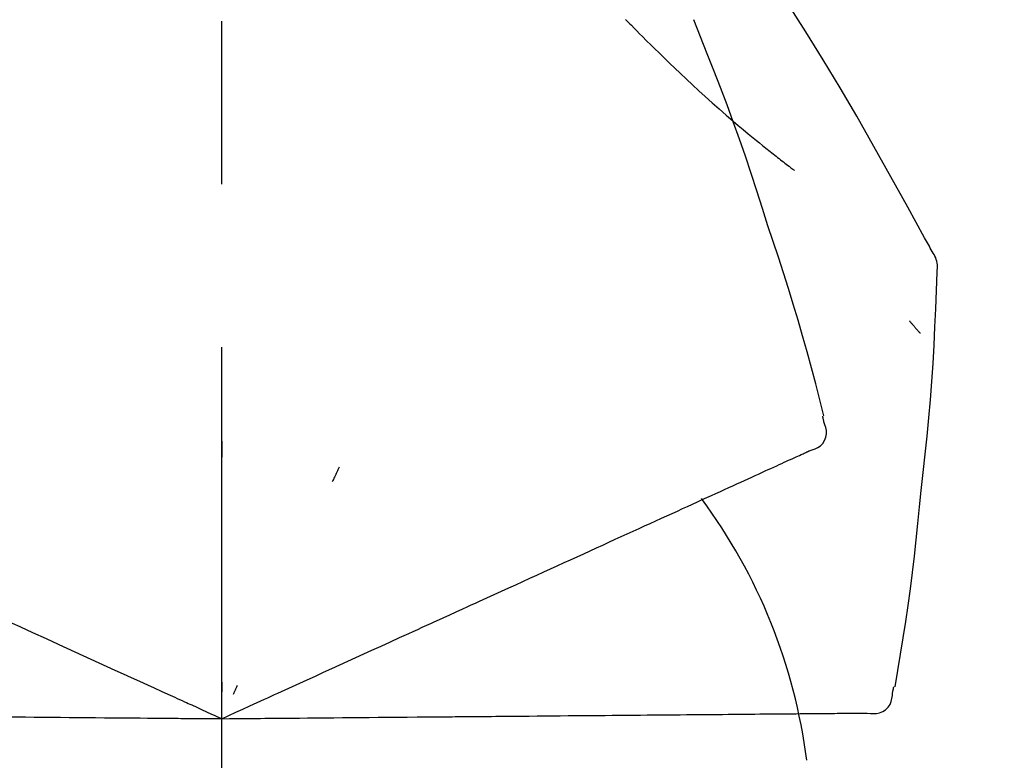
# Model space of a CAD drawing. Extents: x 84007 to 110136, y 210 to 8610.
# Drawn here: x 92218 to 92256, y 3035 to 3063 of the extents above; entities that cross this region are included whole.
import ezdxf

# ---------------------------------------------------------------- set-up
doc = ezdxf.new("R2010")
doc.units = 0
doc.header["$LTSCALE"] = 50
doc.header["$MEASUREMENT"] = 0
doc.linetypes.add('CENTER2', pattern=[1.125, 0.75, -0.125, 0.125, -0.125])
doc.layers.get('0').update_dxf_attribs({"linetype": 'CONTINUOUS'})
doc.layers.add('150-機器', color=8, linetype='CONTINUOUS')
doc.layers.add('166-寸法B', color=11, linetype='CONTINUOUS')
doc.styles.add('KH001', font='txt')
doc.dimstyles.new('KH1xx030', dxfattribs={"dimscale": 30, "dimtxt": 2, "dimasz": 0.6, "dimexe": 0.3, "dimexo": 1.2, "dimgap": 0.5, "dimtad": 3, "dimdec": 1, "dimdsep": 46, "dimlunit": 6, "dimtxsty": 'KH001', "dimblk": 'DOT', "dimcen": 1, "dimdle": 1, "dimclrd": 256, "dimclre": 256, "dimclrt": 256, "dimadec": 0, "dimazin": 0, "dimtfac": 1, "dimtdec": 1, "dimtix": 1, "dimtmove": 2, "dimatfit": 3, "dimldrblk": 'CLOSEDBLANK', "dimfxl": 1, "dimtolj": 1, "dimtzin": 0, "dimlwd": -1, "dimlwe": -1, "dimarcsym": 0})

# ---------------------------------------------------------------- blocks, each defined once
blk = doc.blocks.new('_Dot')
at = {"color": 0, "linetype": 'ByBlock', "lineweight": -2}
blk.add_line((-0.5, 0), (-1, 0), dxfattribs=at)
at = {"color": 0, "linetype": 'ByBlock', "const_width": 0.5}
blk.add_lwpolyline([(-0.25, 0, 1), (0.25, 0, 1)], format="xyb", close=True, dxfattribs=at)
blk = doc.blocks.new('*D200')
at = {"layer": '166-寸法B', "transparency": 16777216}
for p, q in [((91646.067, 2931.115), (91646.067, 3313.31)), ((92296.067, 2931.115), (92296.067, 3313.31)), ((91664.067, 3304.31), (92278.067, 3304.31))]:
    blk.add_line(p, q, dxfattribs=at)
at = {"layer": '166-寸法B', "transparency": 16777216, "xscale": 18, "yscale": 18, "zscale": 18, "rotation": 180}
blk.add_blockref('_Dot', (91646.067, 3304.31), dxfattribs=at)
at = {"layer": '166-寸法B', "transparency": 16777216, "xscale": 18, "yscale": 18, "zscale": 18}
blk.add_blockref('_Dot', (92296.067, 3304.31), dxfattribs=at)
at = {"layer": '166-寸法B', "transparency": 16777216, "insert": (91971.067, 3349.31), "char_height": 60, "attachment_point": 5, "style": 'KH001'}
blk.add_mtext('\\A1;650', dxfattribs=at)
blk = doc.blocks.new('_ClosedBlank')
at = {"color": 0, "linetype": 'ByBlock', "lineweight": -2}
for p, q in [((-1, 0.1667), (0, 0)), ((-1, 0.1667), (-1, -0.1667)), ((0, 0), (-1, -0.1667))]:
    blk.add_line(p, q, dxfattribs=at)
blk = doc.blocks.new('*D202')
at = {"layer": '166-寸法B', "transparency": 16777216}
for p, q in [((91646.067, 2931.115), (91646.067, 3178.31)), ((92293.067, 2931.115), (92293.067, 3178.31)), ((92275.067, 3169.31), (91664.067, 3169.31))]:
    blk.add_line(p, q, dxfattribs=at)
at = {"layer": '166-寸法B', "transparency": 16777216, "xscale": 18, "yscale": 18, "zscale": 18, "rotation": 180}
blk.add_blockref('_Dot', (91646.067, 3169.31), dxfattribs=at)
at = {"layer": '166-寸法B', "transparency": 16777216, "xscale": 18, "yscale": 18, "zscale": 18}
blk.add_blockref('_Dot', (92293.067, 3169.31), dxfattribs=at)
at = {"layer": '166-寸法B', "transparency": 16777216, "insert": (91969.567, 3214.31), "char_height": 60, "attachment_point": 5, "style": 'KH001'}
blk.add_mtext('\\A1;647', dxfattribs=at)

msp = doc.modelspace()

# ---------------------------------------------------------------- linework, layer by layer
at = {"layer": '150-機器', "color": 161, "linetype": 'CENTER2'}
msp.add_line((92226.067, 2844.14), (92226.067, 3148.074), dxfattribs=at)
at = {"layer": '150-機器', "color": 13, "linetype": 'Continuous'}
for points in [[(92253.321, 3054.059), (92253.284, 3054.125), (92253.248, 3054.191), (92253.211, 3054.257), (92253.175, 3054.323), (92253.138, 3054.389), (92253.102, 3054.455), (92253.065, 3054.521), (92253.029, 3054.587), (92252.382, 3055.755), (92251.737, 3056.924), (92251.086, 3058.09), (92250.424, 3059.25), (92249.785, 3060.336), (92249.133, 3061.413), (92248.467, 3062.483), (92247.79, 3063.545), (92247.102, 3064.6), (92246.406, 3065.649), (92245.705, 3066.694), (92245.001, 3067.737)], [(92241.568, 3062.947), (92241.553, 3062.962)], [(92241.568, 3062.947), (92241.62, 3062.893), (92241.673, 3062.84), (92241.726, 3062.786), (92241.778, 3062.733), (92241.884, 3062.625), (92241.99, 3062.516), (92242.096, 3062.409), (92242.202, 3062.301), (92242.361, 3062.143), (92242.521, 3061.985), (92242.682, 3061.828), (92242.843, 3061.672), (92243.045, 3061.476), (92243.247, 3061.281), (92243.45, 3061.087), (92243.653, 3060.893), (92243.891, 3060.669), (92244.13, 3060.446), (92244.37, 3060.225), (92244.612, 3060.005), (92244.878, 3059.765), (92245.147, 3059.527), (92245.417, 3059.29), (92245.689, 3059.056), (92245.879, 3058.895), (92246.07, 3058.734), (92246.261, 3058.575), (92246.453, 3058.417), (92246.574, 3058.319), (92246.694, 3058.221), (92246.815, 3058.123), (92246.936, 3058.026), (92246.993, 3057.98), (92247.051, 3057.934), (92247.108, 3057.888), (92247.165, 3057.843), (92247.222, 3057.798), (92247.278, 3057.754), (92247.334, 3057.709), (92247.391, 3057.665), (92247.446, 3057.622), (92247.501, 3057.579), (92247.556, 3057.536), (92247.612, 3057.493), (92247.666, 3057.451), (92247.72, 3057.409), (92247.775, 3057.367), (92247.829, 3057.326), (92247.865, 3057.299), (92247.9, 3057.272), (92247.935, 3057.246), (92247.971, 3057.219), (92247.989, 3057.205), (92248.006, 3057.192), (92248.024, 3057.179), (92248.042, 3057.165)], [(92247.02, 3055.047), (92246.807, 3055.714), (92246.593, 3056.38), (92246.375, 3057.045), (92246.153, 3057.709), (92245.924, 3058.371), (92245.69, 3059.03), (92245.449, 3059.687), (92245.202, 3060.342), (92244.949, 3060.995), (92244.692, 3061.645), (92244.432, 3062.294), (92244.17, 3062.943)], [(92249.169, 3047.761), (92249.01, 3048.375), (92248.851, 3048.988), (92248.688, 3049.6), (92248.521, 3050.211), (92248.35, 3050.821), (92248.173, 3051.429), (92247.992, 3052.036), (92247.805, 3052.641), (92247.613, 3053.244), (92247.418, 3053.846), (92247.22, 3054.447), (92247.02, 3055.047)], [(92253.507, 3053.271), (92253.513, 3053.34), (92253.518, 3053.408), (92253.52, 3053.477), (92253.518, 3053.546), (92253.51, 3053.616), (92253.497, 3053.685), (92253.478, 3053.753), (92253.454, 3053.818), (92253.425, 3053.881), (92253.392, 3053.941), (92253.357, 3054.001), (92253.321, 3054.059)], [(92252.899, 3044.89), (92252.975, 3045.586), (92253.05, 3046.282), (92253.122, 3046.978), (92253.189, 3047.675), (92253.249, 3048.372), (92253.303, 3049.07), (92253.351, 3049.768), (92253.391, 3050.467), (92253.426, 3051.165), (92253.455, 3051.864), (92253.482, 3052.563), (92253.506, 3053.263)], [(92252.447, 3051.4), (92252.456, 3051.389), (92252.466, 3051.378), (92252.475, 3051.367), (92252.484, 3051.356), (92252.502, 3051.336), (92252.519, 3051.316), (92252.536, 3051.295), (92252.553, 3051.275), (92252.577, 3051.247), (92252.6, 3051.22), (92252.623, 3051.192), (92252.647, 3051.165), (92252.666, 3051.143), (92252.685, 3051.12), (92252.704, 3051.098), (92252.723, 3051.076), (92252.738, 3051.059), (92252.753, 3051.042), (92252.768, 3051.025), (92252.783, 3051.008), (92252.793, 3050.996), (92252.804, 3050.984), (92252.814, 3050.972), (92252.826, 3050.96), (92252.832, 3050.955), (92252.838, 3050.949), (92252.844, 3050.943), (92252.85, 3050.938), (92252.852, 3050.936), (92252.854, 3050.934), (92252.857, 3050.931), (92252.859, 3050.929)], [(92248.601, 3046.41), (92248.716, 3046.446), (92248.828, 3046.487), (92248.933, 3046.539), (92249.029, 3046.605), (92249.12, 3046.701), (92249.192, 3046.815), (92249.241, 3046.941), (92249.264, 3047.071), (92249.26, 3047.188), (92249.239, 3047.303), (92249.206, 3047.417), (92249.166, 3047.531)], [(92249.166, 3047.531), (92249.162, 3047.549), (92249.158, 3047.567), (92249.155, 3047.585), (92249.151, 3047.603), (92249.147, 3047.621), (92249.143, 3047.639), (92249.139, 3047.657), (92249.135, 3047.675), (92249.132, 3047.693), (92249.128, 3047.711), (92249.124, 3047.729), (92249.12, 3047.747)], [(92226.07, 3046.779), (92226.07, 3046.728), (92226.07, 3046.677), (92226.07, 3046.626), (92226.07, 3046.574), (92226.07, 3046.523), (92226.07, 3046.472), (92226.07, 3046.421), (92226.07, 3046.37), (92226.07, 3046.318), (92226.07, 3046.267), (92226.07, 3046.216), (92226.07, 3046.165)], [(92248.288, 3046.268), (92248.329, 3046.286), (92248.369, 3046.305), (92248.41, 3046.323), (92248.451, 3046.342), (92248.467, 3046.349), (92248.483, 3046.356), (92248.499, 3046.364), (92248.515, 3046.371), (92248.525, 3046.376), (92248.535, 3046.38), (92248.545, 3046.385), (92248.555, 3046.389), (92248.556, 3046.39), (92248.557, 3046.39), (92248.558, 3046.391), (92248.56, 3046.391), (92248.561, 3046.392), (92248.562, 3046.392), (92248.563, 3046.393), (92248.564, 3046.393), (92248.565, 3046.394), (92248.566, 3046.394), (92248.567, 3046.395), (92248.568, 3046.395), (92248.569, 3046.396), (92248.57, 3046.396), (92248.571, 3046.397), (92248.572, 3046.397), (92248.574, 3046.398), (92248.576, 3046.399), (92248.578, 3046.4), (92248.58, 3046.401), (92248.581, 3046.401), (92248.583, 3046.402), (92248.584, 3046.402), (92248.585, 3046.403), (92248.586, 3046.403), (92248.587, 3046.404), (92248.588, 3046.404), (92248.589, 3046.405), (92248.59, 3046.405), (92248.591, 3046.406), (92248.592, 3046.406), (92248.593, 3046.407), (92248.594, 3046.407), (92248.595, 3046.408), (92248.596, 3046.408), (92248.597, 3046.409), (92248.598, 3046.409), (92248.599, 3046.409), (92248.6, 3046.41), (92248.601, 3046.41)], [(92247.357, 3045.843), (92247.452, 3045.886), (92247.546, 3045.93), (92247.64, 3045.973), (92247.735, 3046.016)], [(92247.735, 3046.016), (92247.813, 3046.051), (92247.89, 3046.086), (92247.968, 3046.122), (92248.045, 3046.157)], [(92248.045, 3046.157), (92248.106, 3046.185), (92248.167, 3046.212), (92248.227, 3046.24), (92248.288, 3046.268)], [(92230.566, 3045.781), (92230.544, 3045.734), (92230.523, 3045.688), (92230.501, 3045.642), (92230.48, 3045.595), (92230.458, 3045.549), (92230.436, 3045.502), (92230.415, 3045.456), (92230.393, 3045.41), (92230.371, 3045.363), (92230.35, 3045.317), (92230.328, 3045.27), (92230.306, 3045.224)], [(92246.404, 3045.409), (92246.531, 3045.467), (92246.658, 3045.525), (92246.786, 3045.583), (92246.913, 3045.641)], [(92246.913, 3045.641), (92247.024, 3045.692), (92247.135, 3045.742), (92247.246, 3045.793), (92247.357, 3045.843)], [(92245.83, 3045.148), (92245.974, 3045.213), (92246.117, 3045.278), (92246.26, 3045.344), (92246.404, 3045.409)], [(92244.499, 3044.541), (92244.673, 3044.62), (92244.847, 3044.7), (92245.021, 3044.779), (92245.195, 3044.858)], [(92245.195, 3044.858), (92245.354, 3044.93), (92245.513, 3045.003), (92245.672, 3045.075), (92245.83, 3045.148)], [(92251.898, 3037.36), (92252.003, 3037.985), (92252.106, 3038.61), (92252.207, 3039.236), (92252.303, 3039.862), (92252.395, 3040.488), (92252.481, 3041.116), (92252.561, 3041.744), (92252.637, 3042.373), (92252.707, 3043.002), (92252.773, 3043.631), (92252.837, 3044.26), (92252.899, 3044.89)], [(92243.745, 3044.197), (92243.934, 3044.283), (92244.122, 3044.369), (92244.311, 3044.455), (92244.499, 3044.541)], [(92242.936, 3043.829), (92243.138, 3043.921), (92243.341, 3044.013), (92243.543, 3044.105), (92243.745, 3044.197)], [(92242.073, 3043.435), (92242.289, 3043.534), (92242.505, 3043.632), (92242.72, 3043.73), (92242.936, 3043.829)], [(92241.161, 3043.02), (92241.389, 3043.124), (92241.617, 3043.228), (92241.845, 3043.332), (92242.073, 3043.435)], [(92240.201, 3042.582), (92240.441, 3042.692), (92240.681, 3042.801), (92240.921, 3042.91), (92241.161, 3043.02)], [(92239.198, 3042.125), (92239.449, 3042.239), (92239.7, 3042.354), (92239.95, 3042.468), (92240.201, 3042.582)], [(92238.154, 3041.649), (92238.415, 3041.768), (92238.676, 3041.887), (92238.937, 3042.006), (92239.198, 3042.125)], [(92237.073, 3041.157), (92237.343, 3041.28), (92237.614, 3041.403), (92237.884, 3041.526), (92238.154, 3041.649)], [(92235.958, 3040.649), (92236.237, 3040.776), (92236.516, 3040.903), (92236.794, 3041.03), (92237.073, 3041.157)], [(92231.828, 3038.766), (92232.182, 3038.928), (92232.536, 3039.089), (92232.89, 3039.251), (92233.245, 3039.412), (92233.415, 3039.49), (92233.586, 3039.567), (92233.756, 3039.645), (92233.927, 3039.723), (92234.02, 3039.766), (92234.114, 3039.808), (92234.208, 3039.851), (92234.302, 3039.894), (92234.556, 3040.01), (92234.81, 3040.125), (92235.064, 3040.241), (92235.318, 3040.357), (92235.478, 3040.43), (92235.638, 3040.503), (92235.798, 3040.576), (92235.958, 3040.649)], [(92217.14, 3040.209), (92217.434, 3040.075), (92217.728, 3039.941), (92218.023, 3039.807), (92218.317, 3039.673)], [(92218.317, 3039.673), (92218.617, 3039.536), (92218.917, 3039.399), (92219.217, 3039.262), (92219.517, 3039.126)], [(92219.517, 3039.126), (92219.821, 3038.987), (92220.126, 3038.848), (92220.431, 3038.709), (92220.736, 3038.57)], [(92230.598, 3038.206), (92230.906, 3038.346), (92231.213, 3038.486), (92231.52, 3038.626), (92231.828, 3038.766)], [(92220.736, 3038.57), (92221.044, 3038.43), (92221.353, 3038.289), (92221.662, 3038.148), (92221.97, 3038.008)], [(92221.97, 3038.008), (92222.282, 3037.866), (92222.594, 3037.723), (92222.905, 3037.581), (92223.217, 3037.439)], [(92229.347, 3037.636), (92229.66, 3037.778), (92229.973, 3037.921), (92230.285, 3038.063), (92230.598, 3038.206)], [(92226.067, 3036.141), (92226.335, 3036.263), (92226.603, 3036.385), (92226.871, 3036.507), (92227.139, 3036.629), (92227.281, 3036.694), (92227.424, 3036.759), (92227.567, 3036.825), (92227.71, 3036.89), (92227.836, 3036.947), (92227.963, 3037.005), (92228.09, 3037.063), (92228.216, 3037.121), (92228.499, 3037.249), (92228.782, 3037.378), (92229.064, 3037.507), (92229.347, 3037.636)], [(92223.217, 3037.439), (92223.479, 3037.32), (92223.74, 3037.201), (92224.001, 3037.082), (92224.263, 3036.963), (92224.357, 3036.92), (92224.451, 3036.877), (92224.546, 3036.834), (92224.64, 3036.791), (92224.708, 3036.76), (92224.776, 3036.729), (92224.844, 3036.698), (92224.913, 3036.667), (92225.104, 3036.58), (92225.295, 3036.492), (92225.486, 3036.405), (92225.677, 3036.318), (92225.775, 3036.274), (92225.872, 3036.229), (92225.969, 3036.185), (92226.067, 3036.141)], [(92226.067, 3037.543), (92226.067, 3037.512), (92226.067, 3037.48), (92226.067, 3037.449), (92226.067, 3037.418), (92226.067, 3037.386), (92226.067, 3037.355), (92226.067, 3037.324), (92226.067, 3037.293), (92226.067, 3037.261), (92226.067, 3037.23), (92226.067, 3037.199), (92226.067, 3037.167)], [(92226.659, 3037.411), (92226.646, 3037.383), (92226.633, 3037.355), (92226.62, 3037.326), (92226.606, 3037.298), (92226.593, 3037.27), (92226.58, 3037.241), (92226.567, 3037.213), (92226.553, 3037.185), (92226.54, 3037.156), (92226.527, 3037.128), (92226.514, 3037.1), (92226.5, 3037.071)], [(92251.802, 3037.151), (92251.806, 3037.169), (92251.809, 3037.187), (92251.813, 3037.205), (92251.817, 3037.223), (92251.821, 3037.241), (92251.825, 3037.259), (92251.829, 3037.277), (92251.832, 3037.295), (92251.836, 3037.313), (92251.84, 3037.331), (92251.844, 3037.349), (92251.848, 3037.367)], [(92250.83, 3036.357), (92250.95, 3036.343), (92251.069, 3036.335), (92251.186, 3036.339), (92251.3, 3036.361), (92251.422, 3036.411), (92251.534, 3036.487), (92251.63, 3036.581), (92251.704, 3036.691), (92251.748, 3036.799), (92251.776, 3036.913), (92251.792, 3037.031), (92251.802, 3037.151)], [(92217.55, 3036.215), (92217.88, 3036.212), (92218.21, 3036.209), (92218.539, 3036.206), (92218.869, 3036.204)], [(92218.869, 3036.204), (92219.204, 3036.201), (92219.539, 3036.198), (92219.874, 3036.195), (92220.208, 3036.192)], [(92220.208, 3036.192), (92220.548, 3036.189), (92220.887, 3036.186), (92221.226, 3036.183), (92221.565, 3036.18)], [(92221.565, 3036.18), (92221.908, 3036.177), (92222.25, 3036.174), (92222.593, 3036.171), (92222.935, 3036.168)], [(92222.935, 3036.168), (92223.223, 3036.166), (92223.51, 3036.163), (92223.797, 3036.161), (92224.085, 3036.158), (92224.188, 3036.157), (92224.292, 3036.156), (92224.395, 3036.155), (92224.499, 3036.154), (92224.574, 3036.154), (92224.649, 3036.153), (92224.723, 3036.153), (92224.798, 3036.152), (92225.008, 3036.15), (92225.219, 3036.148), (92225.429, 3036.146), (92225.639, 3036.145), (92225.746, 3036.144), (92225.853, 3036.143), (92225.96, 3036.142), (92226.067, 3036.141)], [(92226.067, 3036.141), (92226.361, 3036.143), (92226.656, 3036.146), (92226.95, 3036.148), (92227.245, 3036.151), (92227.402, 3036.152), (92227.558, 3036.154), (92227.715, 3036.155), (92227.872, 3036.157), (92228.012, 3036.158), (92228.151, 3036.159), (92228.29, 3036.16), (92228.429, 3036.161), (92228.74, 3036.164), (92229.05, 3036.167), (92229.361, 3036.17), (92229.671, 3036.172)], [(92229.671, 3036.172), (92230.015, 3036.175), (92230.359, 3036.178), (92230.703, 3036.181), (92231.047, 3036.184)], [(92231.047, 3036.184), (92231.384, 3036.187), (92231.722, 3036.19), (92232.06, 3036.193), (92232.397, 3036.196)], [(92232.397, 3036.196), (92232.787, 3036.199), (92233.176, 3036.203), (92233.565, 3036.206), (92233.955, 3036.21), (92234.142, 3036.211), (92234.329, 3036.213), (92234.517, 3036.215), (92234.704, 3036.216), (92234.807, 3036.217), (92234.91, 3036.218), (92235.014, 3036.219), (92235.117, 3036.22), (92235.396, 3036.222), (92235.675, 3036.225), (92235.954, 3036.227), (92236.233, 3036.23), (92236.409, 3036.231), (92236.585, 3036.233), (92236.761, 3036.234), (92236.937, 3036.236)], [(92236.937, 3036.236), (92237.243, 3036.238), (92237.549, 3036.241), (92237.856, 3036.244), (92238.162, 3036.246)], [(92238.162, 3036.246), (92238.459, 3036.249), (92238.756, 3036.252), (92239.053, 3036.254), (92239.35, 3036.257)], [(92239.35, 3036.257), (92239.636, 3036.259), (92239.923, 3036.262), (92240.21, 3036.264), (92240.497, 3036.267)], [(92240.497, 3036.267), (92240.772, 3036.269), (92241.048, 3036.272), (92241.324, 3036.274), (92241.599, 3036.276)], [(92241.599, 3036.276), (92241.863, 3036.279), (92242.127, 3036.281), (92242.39, 3036.283), (92242.654, 3036.286)], [(92242.654, 3036.286), (92242.904, 3036.288), (92243.155, 3036.29), (92243.406, 3036.292), (92243.657, 3036.294)], [(92243.657, 3036.294), (92243.894, 3036.296), (92244.13, 3036.298), (92244.367, 3036.3), (92244.604, 3036.303)], [(92244.604, 3036.303), (92244.827, 3036.304), (92245.049, 3036.306), (92245.272, 3036.308), (92245.494, 3036.31)], [(92245.494, 3036.31), (92245.701, 3036.312), (92245.908, 3036.314), (92246.115, 3036.316), (92246.322, 3036.318)], [(92246.322, 3036.318), (92246.514, 3036.319), (92246.705, 3036.321), (92246.896, 3036.323), (92247.087, 3036.324)], [(92247.087, 3036.324), (92247.261, 3036.326), (92247.436, 3036.327), (92247.611, 3036.329), (92247.785, 3036.33)], [(92247.785, 3036.33), (92247.943, 3036.332), (92248.1, 3036.333), (92248.258, 3036.334), (92248.415, 3036.336)], [(92248.415, 3036.336), (92248.555, 3036.337), (92248.695, 3036.338), (92248.835, 3036.339), (92248.975, 3036.341)], [(92248.975, 3036.341), (92249.097, 3036.342), (92249.219, 3036.343), (92249.341, 3036.344), (92249.463, 3036.345)], [(92249.463, 3036.345), (92249.567, 3036.346), (92249.67, 3036.347), (92249.774, 3036.348), (92249.878, 3036.349)], [(92249.878, 3036.349), (92249.963, 3036.349), (92250.049, 3036.35), (92250.134, 3036.351), (92250.219, 3036.352)], [(92250.219, 3036.352), (92250.286, 3036.352), (92250.353, 3036.353), (92250.419, 3036.353), (92250.486, 3036.354)], [(92250.486, 3036.354), (92250.531, 3036.354), (92250.575, 3036.355), (92250.62, 3036.355), (92250.665, 3036.355), (92250.682, 3036.356), (92250.7, 3036.356), (92250.718, 3036.356), (92250.736, 3036.356), (92250.746, 3036.356), (92250.757, 3036.356), (92250.768, 3036.356), (92250.779, 3036.356), (92250.781, 3036.356), (92250.782, 3036.356), (92250.783, 3036.356), (92250.784, 3036.356), (92250.785, 3036.356), (92250.787, 3036.356), (92250.788, 3036.356), (92250.789, 3036.356), (92250.79, 3036.356), (92250.791, 3036.357), (92250.792, 3036.357), (92250.793, 3036.357), (92250.795, 3036.357), (92250.796, 3036.357), (92250.797, 3036.357), (92250.798, 3036.357), (92250.8, 3036.357), (92250.803, 3036.357), (92250.805, 3036.357), (92250.807, 3036.357), (92250.808, 3036.357), (92250.809, 3036.357), (92250.811, 3036.357), (92250.812, 3036.357), (92250.813, 3036.357), (92250.814, 3036.357), (92250.815, 3036.357), (92250.816, 3036.357), (92250.817, 3036.357), (92250.819, 3036.357), (92250.82, 3036.357), (92250.821, 3036.357), (92250.822, 3036.357), (92250.823, 3036.357), (92250.824, 3036.357), (92250.826, 3036.357), (92250.827, 3036.357), (92250.828, 3036.357), (92250.829, 3036.357), (92250.83, 3036.357)]]:
    msp.add_lwpolyline(points, dxfattribs=at)
msp.add_arc((92227.322, 3031.855), 21.355, 7.2376, 36.5928, dxfattribs=at)

# ---------------------------------------------------------------- dimensions: what is measured, and where the dimension line sits
at = {"layer": '166-寸法B'}
for base, p1, p2, picture, middle in [((92296.067, 3304.31), (91646.067, 2895.115), (92296.067, 2895.115), '*D200', (91971.067, 3349.31)), ((91646.067, 3169.31), (92293.067, 2895.115), (91646.067, 2895.115), '*D202', (91969.567, 3214.31))]:
    dim = msp.add_linear_dim(base=base, p1=p1, p2=p2, dimstyle='KH1xx030', dxfattribs=at)
    dim.commit()
    dim.dimension.update_dxf_attribs({"geometry": picture, "text_midpoint": middle})

doc.saveas('drawing.dxf')
